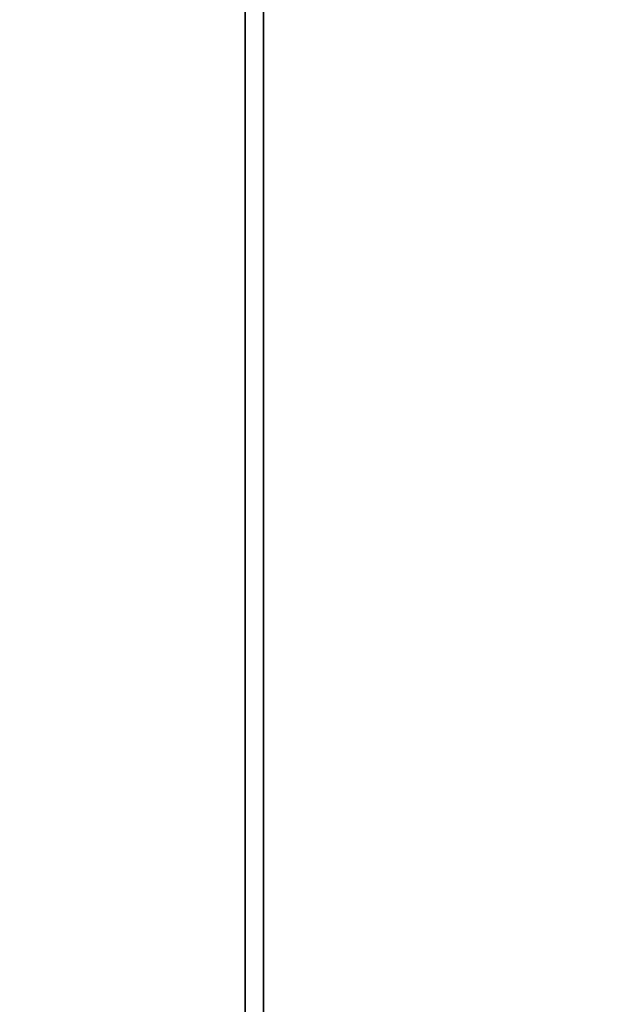
# Model space of a CAD drawing. Units: millimetres. Extents: x 5990 to 9728, y 5329 to 8851.
# Drawn here: x 6120 to 6168, y 6093 to 6173 of the extents above; entities that cross this region are included whole.
import ezdxf

# ---------------------------------------------------------------- set-up
doc = ezdxf.new("R2010")
doc.units = ezdxf.units.MM
doc.header["$LTSCALE"] = 200
for name, color, linetype in [('72_HWAP_G6_D2_A_FURN', 5, 'Continuous'), ('72_HWAP_G6_D3_A_FURN_STOR', 7, 'Continuous'), ('72_HWAP_INSERT', 7, 'Continuous'), ('72_HWAP_MY_D3_WKSF_TOP', 7, 'Continuous')]:
    doc.layers.add(name, color=color, linetype=linetype)

# ---------------------------------------------------------------- blocks, each defined once
blk = doc.blocks.new('72HWAP_G6_D3_VLPD_M3_BOX')
blk.add_3dface([(0.001499999991665391, -0.001500000006444679, 0.6001099999524656), (0.001499999991665391, -0.4985000000096989, 0.6001099999522852), (0.3984999999288448, -0.4985000000003765, 0.6001099999048408), (0.3985000000438959, -0.001499999996894985, 0.6001099999520887)])
mesh = blk.add_polymesh((9, 4))
for k, corner in enumerate([(0.3985000000438959, -0.001499999996894985, 0.6001099999520887), (0.3999999998859494, -0.001499999996894985, 0.5986099999043224), (0.3999999998859494, -0.001499999996894985, 0.591609999904331), (0.3984999998970125, -0.001500000091027687, 0.5901099999043299), (0.3985000000438959, -0.001499999996894985, 0.6001099999520887), (0.3984999998856438, 2.955857780762017e-12, 0.5986099999520886), (0.3984999998856438, 2.955857780762017e-12, 0.5916099999520973), (0.3984999998970125, -0.001500000091027687, 0.5901099999043299), (0.001499999991665391, -0.001500000006444679, 0.6001099999524656), (0.001499999991665391, -6.366462912410498e-12, 0.5986099999520886), (0.001499999991665391, -6.366462912410498e-12, 0.5916099999520973), (0.001499999991665391, -0.001500000006444679, 0.5901099999524744), (0.001499999991665391, -0.001500000006444679, 0.6001099999524656), (-8.185452315956354e-12, -0.001500000006444679, 0.5986099999524657), (-8.185452315956354e-12, -0.001500000006444679, 0.5916099999524744), (0.001499999991665391, -0.001500000006444679, 0.5901099999524744), (0.001499999991665391, -0.4985000000096989, 0.6001099999522852), (-8.185452315956354e-12, -0.4985000000096989, 0.5986099999524657), (-8.185452315956354e-12, -0.4985000000096989, 0.5916099999524744), (0.001499999991665391, -0.4985000000096989, 0.5901099999524744), (0.001499999991665391, -0.4985000000096989, 0.6001099999522852), (0.001499999991665391, -0.5000000000097771, 0.5986099999522858), (0.001499999991665391, -0.5000000000097771, 0.5916099999522947), (0.001499999991665391, -0.4985000000096989, 0.5901099999524744), (0.3984999999288448, -0.4985000000003765, 0.6001099999048408), (0.3984999999288448, -0.5000000000004547, 0.5986099999046983), (0.3984999999306638, -0.5000000000004547, 0.5916099999047071), (0.3984999999174761, -0.4985000000003765, 0.5901099999047059), (0.3984999999288448, -0.4985000000003765, 0.6001099999048408), (0.3999999999282409, -0.4985000000003765, 0.5986099999046971), (0.3999999999300599, -0.4985000000003765, 0.5916099999047059), (0.3984999999174761, -0.4985000000003765, 0.5901099999047059), (0.3985000000438959, -0.001499999996894985, 0.6001099999520887), (0.3999999998859494, -0.001499999996894985, 0.5986099999043224), (0.3999999998859494, -0.001499999996894985, 0.591609999904331), (0.3984999998970125, -0.001500000091027687, 0.5901099999520972)]):
    mesh.set_mesh_vertex(divmod(k, 4), corner)
mesh = blk.add_polymesh((20, 3))
for k, corner in enumerate([(0.3829999999925349, -0.4099132307517266, 0.5901099999995247), (0.381499999992684, -0.4097546153386702, 0.5886099999995247), (0.3815000000577129, -0.4097546153384428, 0.04010999999953897), (0.3829999999925349, -0.4845000000098025, 0.5901099999995247), (0.381499999992684, -0.4845000000098025, 0.5886099999995247), (0.3815000000577129, -0.4845000000095752, 0.04010999999953897), (0.3829999999925349, -0.4845000000098025, 0.5901099999995247), (0.3829999999925349, -0.4860000000098808, 0.5886099999995247), (0.3830000000580185, -0.4860000000096534, 0.04010999999955148), (0.3884999999922911, -0.4845000000095752, 0.5901099999995959), (0.3884999999927459, -0.4860000000096534, 0.5886099999995834), (0.3885000000582295, -0.4860000000096534, 0.04010999999959763), (0.3884999999922911, -0.4845000000095752, 0.5901099999995959), (0.3899999999925967, -0.4845000000098025, 0.5886099999995958), (0.3900000000580803, -0.4845000000095752, 0.04010999999961014), (0.3884999999922911, -0.459500000009939, 0.5901099999995959), (0.389999999992142, -0.4610000000097898, 0.5886099999996277), (0.3900000000580803, -0.4610000000097898, 0.04010999999961446), (0.3984999999843239, -0.459500000009939, 0.5901099999995959), (0.3984999999929641, -0.4610000000100172, 0.5886099999995958), (0.398500000057993, -0.4610000000097898, 0.04010999999961446), (0.3984999999929641, -0.459500000009939, 0.5901099999995959), (0.399999999992815, -0.459500000009939, 0.5886099999995958), (0.4000000000582986, -0.4595000000097116, 0.04010999999961446), (0.3984999998970125, -0.001500000091027687, 0.5901099999043299), (0.3999999998859494, -0.001499999997122359, 0.5886099999048615), (0.399999999951433, -0.001499999996667611, 0.0401099999043151), (0.3984999998970125, -0.001500000091027687, 0.5901099999043299), (0.3984999998860985, 2.955857780762017e-12, 0.5886099999043299), (0.3984999999511274, 3.183231456205249e-12, 0.0401099999044945), (0.001499999991665391, -0.001500000006444679, 0.5901099999524744), (0.001499999991665391, 1.198259269585833e-10, 0.5886099999522931), (0.001500000057149009, 1.200533006340265e-10, 0.04010999995227776), (0.001499999991665391, -0.001500000006444679, 0.5901099999524744), (-8.185452315956354e-12, -0.001499999879797542, 0.5886099999524744), (5.729816621169448e-11, -0.001499999879570169, 0.04010999995245829), (0.001499999916632078, -0.459500000009939, 0.5901099999995959), (-8.321876521222293e-11, -0.459500000009939, 0.5886099999995958), (-1.491571310907602e-10, -0.4595000000097116, 0.04010999999961446), (0.001499999916632078, -0.459500000009939, 0.5901099999995959), (0.001499999916632078, -0.4610000000100172, 0.5886099999995958), (0.001499999851148459, -0.4610000000097898, 0.04010999999961446), (0.01149999991685036, -0.459500000009939, 0.5901099999995959), (0.009999999916999514, -0.4610000000100172, 0.5886099999995958), (0.009999999851515895, -0.4610000000097898, 0.04010999999961446), (0.01149999991685036, -0.4845000000095752, 0.5901099999995959), (0.009999999916999514, -0.4845000000098025, 0.5886099999995958), (0.009999999851061148, -0.4845000000095752, 0.04010999999961014), (0.01149999991685036, -0.4845000000095752, 0.5901099999995959), (0.01149999991639561, -0.4860000000096534, 0.5886099999995834), (0.01149999985091199, -0.4860000000096534, 0.04010999999959763), (0.01699999991660661, -0.4845000000098025, 0.5901099999995247), (0.01699999991660661, -0.4860000000098808, 0.5886099999995247), (0.01699999985112299, -0.4860000000096534, 0.04010999999955148), (0.01699999991660661, -0.4845000000098025, 0.5901099999995247), (0.0184999999169122, -0.4845000000098025, 0.5886099999995247), (0.01849999985142858, -0.4845000000095752, 0.04010999999953897), (0.01699999991660661, -0.4099132307517266, 0.5901099999995247), (0.0184999999169122, -0.4097546153386702, 0.5886099999995247), (0.01849999985142858, -0.4097546153384428, 0.04010999999953897)]):
    mesh.set_mesh_vertex(divmod(k, 3), corner)
blk = doc.blocks.new('72_HWAP_G6_D2_VLPD_BOX')
at = {"layer": '72_HWAP_G6_D2_A_FURN'}
blk.add_line((0, 0), (0, -0.4999999999999716), dxfattribs=at)
blk = doc.blocks.new('72hwap_g62E61E72B7ED08451D917E550F67E24D1D')
blk.add_blockref('72_HWAP_G6_D2_VLPD_BOX', (0, 0))
blk = doc.blocks.new('XCAD0304DC4085054C43888502A1B6E70663E8')
at = {"color": 7}
blk.add_blockref('72hwap_g62E61E72B7ED08451D917E550F67E24D1D', (0, 0), dxfattribs=at)
at = {"layer": '72_HWAP_G6_D3_A_FURN_STOR', "color": 0}
blk.add_blockref('72HWAP_G6_D3_VLPD_M3_BOX', (0, 0), dxfattribs=at)
blk = doc.blocks.new('72HWAP_MY_D3_WKTP_RE')
for points, invisible_edges in [([(0, 0), (0, -1), (1, -1), (1, 0)], 4), ([(0, 0, -0.02640002441406275), (1, 0, -0.02640002441406275), (1, -1, -0.02640002441406275), (0, -1, -0.02640002441406275)], 2)]:
    blk.add_3dface(points, dxfattribs=dict(invisible_edges=invisible_edges))
blk = doc.blocks.new('XCAD03FB020EAA1DB81DC78341D324BEDE4BC3')
at = {"layer": '72_HWAP_MY_D3_WKSF_TOP', "color": 0, "xscale": 0.49, "yscale": 0.796, "rotation": 8.537736462515939e-07}
blk.add_blockref('72HWAP_MY_D3_WKTP_RE', (0.002, -0.002, 0.73), dxfattribs=at)

msp = doc.modelspace()

# ---------------------------------------------------------------- block references
at = {"layer": '72_HWAP_INSERT', "xscale": 999.9999999981374, "yscale": 999.9999999981374, "zscale": 999.9999999989606}
for name, p in [('XCAD03FB020EAA1DB81DC78341D324BEDE4BC3', (6064.998265697192, 6860.359299594536, 4.719139568005272e-05)), ('XCAD0304DC4085054C43888502A1B6E70663E8', (6138.33161830766, 6291.466201145202, 7.160545524690693e-05))]:
    msp.add_blockref(name, p, dxfattribs=at)

doc.saveas('drawing.dxf')
